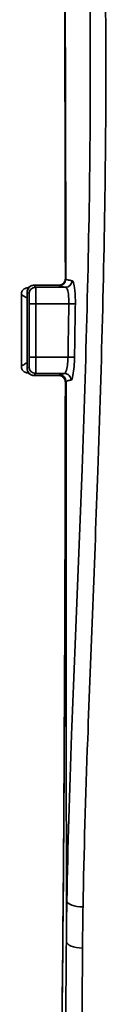
# Model space of a CAD drawing. Units: inches. Extents: x 2952 to 10290, y -70 to 306.
# Drawn here: x 4600 to 4603, y 74 to 104 of the extents above; entities that cross this region are included whole.
import ezdxf

# ---------------------------------------------------------------- set-up
doc = ezdxf.new("R2010")
doc.units = ezdxf.units.IN
doc.header["$MEASUREMENT"] = 0
doc.layers.add('Visible Edges(Atlas Copco)', color=7, linetype='Continuous', lineweight=35)
doc.layers.add('Visible Tangent Edges(Atlas Copco)', color=7, linetype='Continuous', lineweight=35)

# ---------------------------------------------------------------- blocks, each defined once
blk = doc.blocks.new('11-80')
at = {"layer": 'Visible Edges(Atlas Copco)'}
for p, q in [((-23.107, 111.386), (-23.866, 111.386)), ((-24.041, 111.311), (-24.023, 111.311)), ((-24.023, 108.729), (-24.041, 108.729)), ((-23.866, 108.654), (-23.107, 108.654))]:
    blk.add_line(p, q, dxfattribs=at)
for centre, major_axis, ratio, start_param, end_param in [((-24.232, 110.02), (0, -40.55), 0.000222, 4.685484, 4.739294), ((-24.785, 110.02), (0, -41.176), 0.017449, 1.54247, 1.599123)]:
    blk.add_ellipse(centre, major_axis=major_axis, ratio=ratio, start_param=start_param, end_param=end_param, dxfattribs=at)
for points, knots in [([(-22.907, 111.586), (-22.908, 112.596), (-22.909, 113.605), (-22.913, 115.613), (-22.916, 116.613), (-22.922, 118.6), (-22.926, 119.586), (-22.935, 121.54), (-22.94, 122.508), (-22.952, 124.418), (-22.958, 125.361), (-22.972, 127.218), (-22.98, 128.131), (-22.996, 129.924), (-23.005, 130.804), (-23.023, 132.523), (-23.033, 133.363), (-23.054, 135), (-23.065, 135.796), (-23.087, 137.341), (-23.099, 138.09), (-23.124, 139.534), (-23.137, 140.231), (-23.163, 141.568), (-23.177, 142.208), (-23.205, 143.43), (-23.219, 144.011), (-23.249, 145.11), (-23.264, 145.629), (-23.295, 146.6), (-23.31, 147.053), (-23.342, 147.891), (-23.359, 148.276), (-23.392, 148.975), (-23.408, 149.29), (-23.438, 149.777), (-23.45, 149.965), (-23.482, 150.382), (-23.501, 150.585), (-23.528, 150.812), (-23.537, 150.875), (-23.553, 150.968), (-23.561, 151.001), (-23.563, 151.006)], [0.038035, 0.038035, 0.038035, 0.038035, 0.111637, 0.111637, 0.185239, 0.185239, 0.258842, 0.258842, 0.332444, 0.332444, 0.406046, 0.406046, 0.479648, 0.479648, 0.553251, 0.553251, 0.626853, 0.626853, 0.700455, 0.700455, 0.774057, 0.774057, 0.847659, 0.847659, 0.921262, 0.921262, 0.994864, 0.994864, 1.068466, 1.068466, 1.142068, 1.142068, 1.215671, 1.215671, 1.289273, 1.289273, 1.344474, 1.344474, 1.427277, 1.427277, 1.468678, 1.468678, 1.510079, 1.510079, 1.510079, 1.510079]), ([(-23.943, 111.371), (-23.958, 111.365), (-23.974, 111.356), (-24.003, 111.334), (-24.017, 111.32), (-24.038, 111.29), (-24.047, 111.275), (-24.058, 111.245), (-24.062, 111.231), (-24.066, 111.206), (-24.067, 111.196), (-24.067, 111.186)], [0, 0, 0, 0, 0.000104669, 0.000104669, 0.0002093379, 0.0002093379, 0.0003140069, 0.0003140069, 0.0004186758, 0.0004186758, 0.0005233448, 0.0005233448, 0.0005233448, 0.0005233448]), ([(-23.866, 111.386), (-23.872, 111.386), (-23.878, 111.386), (-23.888, 111.385), (-23.894, 111.385), (-23.904, 111.383), (-23.91, 111.382), (-23.92, 111.379), (-23.925, 111.378), (-23.934, 111.375), (-23.939, 111.373), (-23.943, 111.371)], [1.570796327, 1.570796327, 1.570796327, 1.570796327, 1.572241285, 1.572241285, 1.573686242, 1.573686242, 1.5751312, 1.5751312, 1.576576158, 1.576576158, 1.578021116, 1.578021116, 1.578021116, 1.578021116]), ([(-22.907, 111.586), (-22.907, 111.565), (-22.91, 111.545), (-22.923, 111.505), (-22.933, 111.486), (-22.957, 111.452), (-22.972, 111.437), (-23.006, 111.412), (-23.025, 111.403), (-23.065, 111.39), (-23.086, 111.386), (-23.107, 111.386)], [0, 0, 0, 0, 0.0218835, 0.0218835, 0.0437669, 0.0437669, 0.0656504, 0.0656504, 0.0875338, 0.0875338, 0.1094173, 0.1094173, 0.1094173, 0.1094173]), ([(-24.104, 111.301), (-24.119, 111.296), (-24.135, 111.288), (-24.168, 111.267), (-24.183, 111.253), (-24.208, 111.223), (-24.218, 111.206), (-24.232, 111.174), (-24.236, 111.159), (-24.24, 111.133), (-24.241, 111.121), (-24.241, 111.111)], [-0.0571648571, -0.0571648571, -0.0571648571, -0.0571648571, -0.0570601922, -0.0570601922, -0.0569555272, -0.0569555272, -0.0568508623, -0.0568508623, -0.0567461973, -0.0567461973, -0.0566415323, -0.0566415323, -0.0566415323, -0.0566415323]), ([(-24.041, 111.311), (-24.046, 111.311), (-24.05, 111.311), (-24.059, 111.31), (-24.063, 111.31), (-24.072, 111.309), (-24.076, 111.308), (-24.084, 111.306), (-24.088, 111.305), (-24.096, 111.303), (-24.1, 111.302), (-24.104, 111.301)], [-0.0001723975, -0.0001723975, -0.0001723975, -0.0001723975, -0.000137918, -0.000137918, -0.0001034385, -0.0001034385, -0.000068959, -0.000068959, -0.0000344795, -0.0000344795, 0, 0, 0, 0]), ([(-24.104, 108.739), (-24.119, 108.744), (-24.135, 108.752), (-24.168, 108.773), (-24.183, 108.787), (-24.208, 108.817), (-24.218, 108.834), (-24.232, 108.866), (-24.236, 108.881), (-24.24, 108.907), (-24.241, 108.919), (-24.241, 108.929)], [0, 0, 0, 0, 0.000104665, 0.000104665, 0.0002093299, 0.0002093299, 0.0003139949, 0.0003139949, 0.0004186598, 0.0004186598, 0.0005233248, 0.0005233248, 0.0005233248, 0.0005233248]), ([(-24.041, 108.729), (-24.046, 108.729), (-24.05, 108.729), (-24.059, 108.73), (-24.063, 108.73), (-24.072, 108.731), (-24.076, 108.732), (-24.084, 108.734), (-24.088, 108.735), (-24.096, 108.737), (-24.1, 108.738), (-24.104, 108.739)], [0.0005236653, 0.0005236653, 0.0005236653, 0.0005236653, 0.0005581448, 0.0005581448, 0.0005926243, 0.0005926243, 0.0006271038, 0.0006271038, 0.0006615833, 0.0006615833, 0.0006960628, 0.0006960628, 0.0006960628, 0.0006960628]), ([(-23.943, 108.669), (-23.958, 108.675), (-23.974, 108.684), (-24.003, 108.706), (-24.017, 108.72), (-24.038, 108.75), (-24.047, 108.765), (-24.058, 108.795), (-24.062, 108.809), (-24.066, 108.834), (-24.067, 108.844), (-24.067, 108.854)], [-0.0571733738, -0.0571733738, -0.0571733738, -0.0571733738, -0.0570687048, -0.0570687048, -0.0569640359, -0.0569640359, -0.0568593669, -0.0568593669, -0.056754698, -0.056754698, -0.056650029, -0.056650029, -0.056650029, -0.056650029]), ([(-23.866, 108.654), (-23.872, 108.654), (-23.878, 108.654), (-23.888, 108.655), (-23.894, 108.655), (-23.904, 108.657), (-23.91, 108.658), (-23.92, 108.661), (-23.925, 108.662), (-23.934, 108.665), (-23.939, 108.667), (-23.943, 108.669)], [1.570796327, 1.570796327, 1.570796327, 1.570796327, 1.572241285, 1.572241285, 1.573686242, 1.573686242, 1.5751312, 1.5751312, 1.576576158, 1.576576158, 1.578021116, 1.578021116, 1.578021116, 1.578021116]), ([(-23.433, 70.347), (-23.418, 70.576), (-23.404, 70.832), (-23.376, 71.396), (-23.362, 71.704), (-23.334, 72.371), (-23.32, 72.73), (-23.293, 73.497), (-23.28, 73.906), (-23.253, 74.77), (-23.241, 75.226), (-23.215, 76.183), (-23.203, 76.685), (-23.179, 77.732), (-23.167, 78.277), (-23.144, 79.409), (-23.133, 79.996), (-23.112, 81.209), (-23.101, 81.835), (-23.081, 83.123), (-23.071, 83.786), (-23.052, 85.145), (-23.043, 85.842), (-23.026, 87.266), (-23.018, 87.994), (-23.002, 89.478), (-22.995, 90.234), (-22.981, 91.771), (-22.974, 92.553), (-22.962, 94.138), (-22.956, 94.941), (-22.946, 96.567), (-22.941, 97.39), (-22.932, 99.051), (-22.929, 99.889), (-22.92, 102), (-22.916, 103.28), (-22.91, 105.858), (-22.908, 107.155), (-22.907, 108.454)], [-1.300528, -1.300528, -1.300528, -1.300528, -1.237403, -1.237403, -1.174278, -1.174278, -1.111154, -1.111154, -1.048029, -1.048029, -0.984905, -0.984905, -0.92178, -0.92178, -0.858655, -0.858655, -0.795531, -0.795531, -0.732406, -0.732406, -0.669281, -0.669281, -0.606157, -0.606157, -0.543032, -0.543032, -0.479907, -0.479907, -0.416783, -0.416783, -0.353658, -0.353658, -0.290534, -0.290534, -0.227409, -0.227409, -0.132722, -0.132722, -0.038035, -0.038035, -0.038035, -0.038035]), ([(-23.107, 108.654), (-23.086, 108.654), (-23.065, 108.65), (-23.025, 108.637), (-23.006, 108.628), (-22.973, 108.603), (-22.958, 108.588), (-22.933, 108.554), (-22.923, 108.536), (-22.91, 108.496), (-22.907, 108.475), (-22.907, 108.454)], [0, 0, 0, 0, 0.0218833, 0.0218833, 0.0437665, 0.0437665, 0.0656498, 0.0656498, 0.0875331, 0.0875331, 0.1094163, 0.1094163, 0.1094163, 0.1094163])]:
    blk.add_open_spline(points, degree=3, knots=knots, dxfattribs=at)
at = {"layer": 'Visible Tangent Edges(Atlas Copco)'}
for p, q in [((-23.866, 111.386), (-23.107, 111.386)), ((-23.809, 111.329), (-23.866, 111.386)), ((-23.107, 111.386), (-23.107, 111.386)), ((-23.107, 111.386), (-23.092, 111.372)), ((-22.892, 111.572), (-22.907, 111.587)), ((-24.066, 111.186), (-24.009, 111.129)), ((-22.898, 111.329), (-23.809, 111.329)), ((-23.803, 110.829), (-24.003, 110.829)), ((-24.003, 110.829), (-24.003, 109.211)), ((-23.803, 110.829), (-22.801, 110.829)), ((-23.803, 109.211), (-23.803, 110.829)), ((-22.801, 110.829), (-22.604, 110.825)), ((-23.803, 109.211), (-24.003, 109.211)), ((-22.826, 109.211), (-23.803, 109.211)), ((-22.826, 109.211), (-22.629, 109.209)), ((-24.009, 108.911), (-24.066, 108.854)), ((-23.866, 108.654), (-23.809, 108.711)), ((-23.809, 108.711), (-22.933, 108.711)), ((-23.107, 108.654), (-23.866, 108.654)), ((-23.087, 108.673), (-23.107, 108.654)), ((-23.107, 108.654), (-23.107, 108.654)), ((-22.907, 108.453), (-22.887, 108.473))]:
    blk.add_line(p, q, dxfattribs=at)
for centre, major_axis, ratio, start_param, end_param in [((-23.626, 110.02), (0, 41.2), 0.017455, 4.750424, 6.222468), ((-23.866, 111.186), (0.141, 0.141), 0.999695, 0.78555, 2.356042), ((-23.866, 111.186), (-0.076, 0.185), 0.999822, 0, 1.178415), ((-23.866, 110.886), (0, 0.5), 0.010473, 6.265732, 6.283185), ((-23.092, 111.572), (0.141, 0.141), 0.999695, 3.927143, 5.497635), ((-22.407, 111.587), (-0.5, 0), 0.038026, 6.265719, 6.283185), ((-22.898, 111.529), (-0.025, -0.198), 0.99012, 0.124783, 1.679341), ((-24.041, 111.111), (-0.063, 0.19), 0.999831, 5.965174, 6.283185), ((-24.066, 110.886), (0, -0.3), 0.017455, 3.124139, 3.148817), ((-24.785, 110.02), (0, 41.2), 0.017455, 4.684074, 4.740704), ((-23.809, 111.129), (0.141, 0.141), 0.999695, 0.78555, 2.356042), ((-24.009, 110.829), (0, -0.3), 0.017455, 1.570796, 3.124139), ((-23.809, 110.829), (0, 0.5), 0.010473, 4.712389, 6.265732), ((-24.009, 109.211), (0, -0.3), 0.017455, 0.017453, 1.570796), ((-23.809, 109.211), (0, 0.5), 0.010473, 3.159046, 4.712389), ((-24.041, 108.929), (-0.063, -0.19), 0.999831, 0, 0.318011), ((-23.866, 108.854), (-0.141, 0.141), 0.999695, 0.78555, 2.356042), ((-23.866, 108.854), (-0.076, -0.185), 0.999822, 5.10477, 6.283185), ((-24.066, 109.154), (0, -0.3), 0.017455, 6.275961, 6.300639), ((-23.809, 108.911), (0.141, -0.141), 0.999695, 3.927143, 5.497635), ((-22.933, 108.511), (-0.028, 0.198), 0.992232, 4.564319, 6.142434), ((-23.866, 109.154), (0, 0.5), 0.010473, 3.141593, 3.159046), ((-23.626, 110.02), (0, 41.2), 0.017455, 3.411861, 4.674354), ((-23.087, 108.473), (0.141, -0.141), 0.999695, 0.78555, 2.356042), ((-22.407, 108.453), (-0.5, 0), 0.038026, 0, 0.017466), ((-22.362, 92.72), (-0.5, 0.008), 0.37048, 0.044416, 1.559441), ((-22.377, 91.489), (-0.5, 0.004), 0.396728, 0.019014, 1.556336)]:
    blk.add_ellipse(centre, major_axis=major_axis, ratio=ratio, start_param=start_param, end_param=end_param, dxfattribs=at)
for points, knots in [([(-22.371, 92.535), (-22.344, 94.192), (-22.291, 95.892), (-22.229, 97.621), (-22.134, 100.288), (-22.019, 103.015), (-21.808, 109.016), (-21.718, 112.338), (-21.655, 119.591), (-21.713, 123.473), (-21.953, 130.033), (-22.1, 132.77), (-22.376, 137.842), (-22.505, 140.192), (-22.54, 142.342)], [-5.277199, -5.277199, -5.277199, -5.277199, -4.747553, -4.747553, -4.747553, -3.930193, -3.930193, -2.960342, -2.960342, -1.782534, -1.782534, -0.875543, -0.875543, 0, 0, 0, 0]), ([(-23.031, 142), (-23.024, 141.132), (-23.016, 140.255), (-22.978, 135.415), (-22.955, 131.305), (-22.919, 122.958), (-22.907, 118.714), (-22.895, 113.424), (-22.894, 112.5), (-22.892, 111.572)], [3.196791, 3.196791, 3.196791, 3.196791, 3.509437, 3.509437, 4.905948, 4.905948, 6.272597, 6.272597, 6.559429, 6.559429, 6.559429, 6.559429]), ([(-23.031, 142), (-22.996, 139.892), (-22.861, 137.576), (-22.577, 132.567), (-22.426, 129.858), (-22.183, 123.363), (-22.124, 119.516), (-22.191, 112.329), (-22.284, 109.038), (-22.501, 103.094), (-22.619, 100.393), (-22.717, 97.753), (-22.78, 96.042), (-22.834, 94.36), (-22.862, 92.72)], [0, 0, 0, 0, 0.875543, 0.875543, 1.782534, 1.782534, 2.960342, 2.960342, 3.930193, 3.930193, 4.747553, 4.747553, 4.747553, 5.277199, 5.277199, 5.277199, 5.277199]), ([(-23.107, 111.386), (-23.087, 111.386), (-23.067, 111.389), (-23.017, 111.405), (-22.989, 111.422), (-22.941, 111.469), (-22.922, 111.502), (-22.909, 111.553), (-22.907, 111.57), (-22.907, 111.587)], [-0.1094173, -0.1094173, -0.1094173, -0.1094173, -0.0885628, -0.0885628, -0.0551957, -0.0551957, -0.0175586, -0.0175586, 0, 0, 0, 0]), ([(-23.092, 111.372), (-23.085, 111.364), (-23.065, 111.357), (-23, 111.343), (-22.955, 111.336), (-22.898, 111.329)], [-0.2475074, -0.2475074, -0.2475074, -0.2475074, -0.1237537, -0.1237537, 0, 0, 0, 0]), ([(-22.7, 111.526), (-22.756, 111.533), (-22.801, 111.541), (-22.865, 111.556), (-22.885, 111.564), (-22.892, 111.572)], [0, 0, 0, 0, 0.1237537, 0.1237537, 0.2475074, 0.2475074, 0.2475074, 0.2475074]), ([(-22.604, 110.825), (-22.603, 110.857), (-22.603, 110.889), (-22.604, 111.067), (-22.614, 111.206), (-22.64, 111.393), (-22.655, 111.455), (-22.68, 111.512), (-22.69, 111.524), (-22.7, 111.526)], [0, 0, 0, 0, 0.0095919, 0.0095919, 0.0537043, 0.0537043, 0.0876369, 0.0876369, 0.1088448, 0.1088448, 0.1088448, 0.1088448]), ([(-24.241, 111.111), (-24.241, 111.11), (-24.24, 111.109), (-24.233, 111.104), (-24.225, 111.098), (-24.201, 111.082), (-24.185, 111.072), (-24.151, 111.05), (-24.133, 111.038), (-24.098, 111.017), (-24.083, 111.007), (-24.067, 110.997)], [-0.05664153, -0.05664153, -0.05664153, -0.05664153, -0.05301685, -0.05301685, -0.04638003, -0.04638003, -0.03946474, -0.03946474, -0.03318501, -0.03318501, -0.0284059, -0.0284059, -0.0284059, -0.0284059]), ([(-24.034, 111.296), (-24.036, 111.3), (-24.038, 111.303), (-24.041, 111.309), (-24.041, 111.311), (-24.041, 111.311)], [0.049971285, 0.049971285, 0.049971285, 0.049971285, 0.053016846, 0.053016846, 0.057164857, 0.057164857, 0.057164857, 0.057164857]), ([(-22.898, 111.329), (-22.888, 111.328), (-22.878, 111.319), (-22.852, 111.278), (-22.837, 111.234), (-22.811, 111.101), (-22.802, 111.001), (-22.8, 110.874), (-22.801, 110.851), (-22.801, 110.829)], [-0.1088448, -0.1088448, -0.1088448, -0.1088448, -0.0876369, -0.0876369, -0.0537043, -0.0537043, -0.0095919, -0.0095919, 0, 0, 0, 0]), ([(-22.801, 110.829), (-22.806, 110.559), (-22.81, 110.29), (-22.818, 109.75), (-22.822, 109.481), (-22.826, 109.211)], [-0.1617498, -0.1617498, -0.1617498, -0.1617498, -0.0808749, -0.0808749, 0, 0, 0, 0]), ([(-22.629, 109.209), (-22.625, 109.478), (-22.621, 109.747), (-22.613, 110.286), (-22.609, 110.556), (-22.604, 110.825)], [0, 0, 0, 0, 0.0808749, 0.0808749, 0.1617498, 0.1617498, 0.1617498, 0.1617498]), ([(-24.067, 109.043), (-24.083, 109.033), (-24.098, 109.023), (-24.133, 109.002), (-24.151, 108.99), (-24.185, 108.968), (-24.201, 108.958), (-24.225, 108.942), (-24.233, 108.936), (-24.24, 108.931), (-24.241, 108.93), (-24.241, 108.929)], [-0.02875896, -0.02875896, -0.02875896, -0.02875896, -0.02397984, -0.02397984, -0.01770012, -0.01770012, -0.01078483, -0.01078483, -0.00414801, -0.00414801, -0.00052332, -0.00052332, -0.00052332, -0.00052332]), ([(-22.826, 109.211), (-22.827, 109.163), (-22.83, 109.114), (-22.84, 108.992), (-22.85, 108.922), (-22.879, 108.793), (-22.898, 108.742), (-22.922, 108.715), (-22.927, 108.712), (-22.933, 108.711)], [-0.1088145, -0.1088145, -0.1088145, -0.1088145, -0.0883199, -0.0883199, -0.0555285, -0.0555285, -0.0128997, -0.0128997, 0, 0, 0, 0]), ([(-22.734, 108.51), (-22.729, 108.51), (-22.723, 108.515), (-22.7, 108.552), (-22.681, 108.623), (-22.653, 108.804), (-22.643, 108.901), (-22.632, 109.072), (-22.63, 109.14), (-22.629, 109.209)], [0, 0, 0, 0, 0.0128997, 0.0128997, 0.0555285, 0.0555285, 0.0883199, 0.0883199, 0.1088145, 0.1088145, 0.1088145, 0.1088145]), ([(-24.041, 108.729), (-24.041, 108.729), (-24.041, 108.731), (-24.038, 108.737), (-24.036, 108.74), (-24.034, 108.744)], [0, 0, 0, 0, 0.004148011, 0.004148011, 0.007193572, 0.007193572, 0.007193572, 0.007193572]), ([(-22.933, 108.711), (-22.978, 108.705), (-23.013, 108.699), (-23.065, 108.686), (-23.081, 108.68), (-23.087, 108.673)], [-0.2192102, -0.2192102, -0.2192102, -0.2192102, -0.1096051, -0.1096051, 0, 0, 0, 0]), ([(-22.907, 108.453), (-22.907, 108.473), (-22.91, 108.493), (-22.925, 108.543), (-22.942, 108.571), (-22.993, 108.623), (-23.032, 108.644), (-23.084, 108.653), (-23.095, 108.654), (-23.107, 108.654)], [-0.1094163, -0.1094163, -0.1094163, -0.1094163, -0.0886195, -0.0886195, -0.0553445, -0.0553445, -0.012087, -0.012087, 0, 0, 0, 0]), ([(-22.887, 108.473), (-22.881, 108.479), (-22.865, 108.485), (-22.814, 108.498), (-22.779, 108.504), (-22.734, 108.51)], [0, 0, 0, 0, 0.1096051, 0.1096051, 0.2192102, 0.2192102, 0.2192102, 0.2192102]), ([(-22.887, 108.473), (-22.885, 106.883), (-22.883, 105.28), (-22.88, 101.688), (-22.879, 99.693), (-22.878, 97.701), (-22.878, 96.871), (-22.878, 96.042), (-22.877, 94.797), (-22.877, 94.382), (-22.877, 93.759), (-22.877, 93.551), (-22.877, 93.135), (-22.877, 92.928), (-22.877, 92.72)], [6.876573, 6.876573, 6.876573, 6.876573, 7.362443, 7.362443, 7.960267, 7.960267, 7.960267, 8.20926, 8.20926, 8.333757, 8.333757, 8.396005, 8.396005, 8.458254, 8.458254, 8.458254, 8.458254]), ([(-22.862, 92.72), (-22.865, 92.514), (-22.868, 92.308), (-22.874, 91.897), (-22.876, 91.693), (-22.877, 91.489)], [0, 0, 0, 0, 0.0666585, 0.0666585, 0.133317, 0.133317, 0.133317, 0.133317]), ([(-22.386, 91.291), (-22.385, 91.497), (-22.383, 91.704), (-22.377, 92.118), (-22.374, 92.326), (-22.371, 92.535)], [-0.133317, -0.133317, -0.133317, -0.133317, -0.0666585, -0.0666585, 0, 0, 0, 0]), ([(-22.877, 91.489), (-22.897, 88.852), (-22.922, 86.297), (-22.978, 81.489), (-23.01, 79.236), (-23.046, 77.19), (-23.081, 75.143), (-23.12, 73.278), (-23.199, 70.121), (-23.24, 68.8), (-23.281, 67.689)], [0, 0, 0, 0, 0.861895, 0.861895, 1.723791, 1.723791, 1.723791, 2.585686, 2.585686, 3.373438, 3.373438, 3.373438, 3.373438]), ([(-22.797, 67.059), (-22.753, 68.218), (-22.71, 69.613), (-22.629, 72.884), (-22.59, 74.77), (-22.555, 76.838), (-22.519, 78.907), (-22.487, 81.183), (-22.43, 86.043), (-22.406, 88.625), (-22.386, 91.291)], [-3.415272, -3.415272, -3.415272, -3.415272, -2.585686, -2.585686, -1.723791, -1.723791, -1.723791, -0.861895, -0.861895, 0, 0, 0, 0])]:
    blk.add_open_spline(points, degree=3, knots=knots, dxfattribs=at)
for points in [[(-24.067, 111.186), (-24.067, 111.186), (-24.067, 111.186), (-24.066, 111.186)], [(-24.041, 111.311), (-24.041, 111.311), (-24.041, 111.311), (-24.041, 111.311)], [(-24.066, 108.854), (-24.067, 108.854), (-24.067, 108.854), (-24.067, 108.854)], [(-24.041, 108.729), (-24.041, 108.729), (-24.041, 108.729), (-24.041, 108.729)], [(-22.877, 92.72), (-22.877, 92.31), (-22.877, 91.899), (-22.877, 91.489)]]:
    blk.add_open_spline(points, degree=3, dxfattribs=at)
blk.add_rational_spline([(-22.877, 92.72), (-22.874, 92.72), (-22.869, 92.72), (-22.862, 92.72)], [1, 0.996769964803, 0.993594505772, 0.990473622906], degree=3, dxfattribs=at)

msp = doc.modelspace()

# ---------------------------------------------------------------- block references
msp.add_blockref('11-80', (4624.459, -15.311))

doc.saveas('drawing.dxf')
